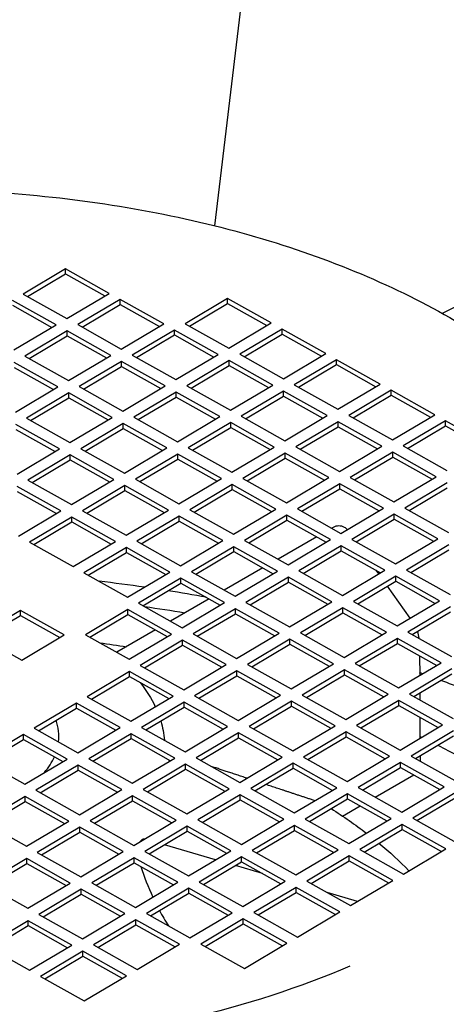
# Model space of a CAD drawing. Units: millimetres. Extents: x 373 to 5016, y 47 to 6538.
# Drawn here: x 1734 to 1764, y 5156 to 5225 of the extents above; entities that cross this region are included whole.
import ezdxf

# ---------------------------------------------------------------- set-up
doc = ezdxf.new("R2010")
doc.units = ezdxf.units.MM
doc.header["$LTSCALE"] = 24
doc.layers.add('Visible Edges(Hillmar_metric)', color=7, linetype='Continuous', lineweight=25)

msp = doc.modelspace()

# ---------------------------------------------------------------- linework, layer by layer
at = {"layer": 'Visible Edges(Hillmar_metric)'}
for p, q in [((1747.371, 5210.962), (1798.056, 5633.121)), ((1736.895, 5207.934), (1733.923, 5206.167)), ((1739.956, 5206.218), (1736.895, 5207.934)), ((1736.895, 5207.586), (1736.895, 5207.934)), ((1734.224, 5205.998), (1736.895, 5207.586)), ((1736.895, 5207.586), (1739.655, 5206.039)), ((1736.24, 5204.009), (1733.18, 5205.725)), ((1733.923, 5206.167), (1736.983, 5204.451)), ((1736.983, 5204.451), (1739.956, 5206.218)), ((1740.721, 5205.789), (1737.749, 5204.022)), ((1743.782, 5204.073), (1740.721, 5205.789)), ((1740.721, 5205.441), (1740.721, 5205.789)), ((1748.263, 5205.852), (1745.29, 5204.085)), ((1751.324, 5204.136), (1748.263, 5205.852)), ((1748.263, 5205.504), (1748.263, 5205.852)), ((1733.18, 5205.377), (1735.939, 5203.83)), ((1738.05, 5203.853), (1740.721, 5205.441)), ((1740.721, 5205.441), (1743.48, 5203.893)), ((1745.592, 5203.916), (1748.263, 5205.504)), ((1748.263, 5205.504), (1751.022, 5203.957)), ((1733.268, 5202.242), (1736.24, 5204.009)), ((1737.005, 5203.58), (1734.033, 5201.813)), ((1740.066, 5201.864), (1737.005, 5203.58)), ((1737.005, 5203.232), (1737.005, 5203.58)), ((1737.749, 5204.022), (1740.809, 5202.306)), ((1740.809, 5202.306), (1743.782, 5204.073)), ((1744.547, 5203.644), (1741.574, 5201.877)), ((1747.608, 5201.927), (1744.547, 5203.644)), ((1744.547, 5203.295), (1744.547, 5203.644)), ((1745.29, 5204.085), (1748.351, 5202.369)), ((1748.351, 5202.369), (1751.324, 5204.136)), ((1752.089, 5203.707), (1749.116, 5201.94)), ((1755.149, 5201.991), (1752.089, 5203.707)), ((1752.089, 5203.359), (1752.089, 5203.707)), ((1734.334, 5201.644), (1737.005, 5203.232)), ((1737.005, 5203.232), (1739.765, 5201.685)), ((1741.876, 5201.707), (1744.547, 5203.295)), ((1744.547, 5203.295), (1747.306, 5201.748)), ((1749.418, 5201.771), (1752.089, 5203.359)), ((1752.089, 5203.359), (1754.848, 5201.812)), ((1734.033, 5201.813), (1737.093, 5200.097)), ((1737.093, 5200.097), (1740.066, 5201.864)), ((1740.831, 5201.435), (1737.859, 5199.668)), ((1743.892, 5199.718), (1740.831, 5201.435)), ((1740.831, 5201.086), (1740.831, 5201.435)), ((1741.574, 5201.877), (1744.635, 5200.16)), ((1744.635, 5200.16), (1747.608, 5201.927)), ((1748.373, 5201.498), (1745.4, 5199.731)), ((1751.434, 5199.782), (1748.373, 5201.498)), ((1748.373, 5201.15), (1748.373, 5201.498)), ((1749.116, 5201.94), (1752.177, 5200.224)), ((1752.177, 5200.224), (1755.149, 5201.991)), ((1755.915, 5201.562), (1752.942, 5199.795)), ((1758.975, 5199.846), (1755.915, 5201.562)), ((1755.915, 5201.213), (1755.915, 5201.562)), ((1736.35, 5199.655), (1733.29, 5201.371)), ((1733.29, 5201.023), (1736.049, 5199.476)), ((1738.16, 5199.499), (1740.831, 5201.086)), ((1740.831, 5201.086), (1743.59, 5199.539)), ((1745.702, 5199.562), (1748.373, 5201.15)), ((1748.373, 5201.15), (1751.132, 5199.603)), ((1753.244, 5199.626), (1755.915, 5201.213)), ((1755.915, 5201.213), (1758.674, 5199.666)), ((1733.378, 5197.888), (1736.35, 5199.655)), ((1737.859, 5199.668), (1740.919, 5197.951)), ((1740.919, 5197.951), (1743.892, 5199.718)), ((1745.4, 5199.731), (1748.461, 5198.015)), ((1748.461, 5198.015), (1751.434, 5199.782)), ((1752.199, 5199.353), (1749.226, 5197.586)), ((1755.259, 5197.637), (1752.199, 5199.353)), ((1752.199, 5199.005), (1752.199, 5199.353)), ((1752.942, 5199.795), (1756.003, 5198.078)), ((1756.003, 5198.078), (1758.975, 5199.846)), ((1759.74, 5199.416), (1756.768, 5197.649)), ((1762.801, 5197.7), (1759.74, 5199.416)), ((1759.74, 5199.068), (1759.74, 5199.416)), ((1737.115, 5199.226), (1734.143, 5197.459)), ((1734.444, 5197.29), (1737.115, 5198.878)), ((1740.176, 5197.51), (1737.115, 5199.226)), ((1737.115, 5198.878), (1737.115, 5199.226)), ((1737.115, 5198.878), (1739.875, 5197.33)), ((1744.657, 5199.289), (1741.684, 5197.522)), ((1741.986, 5197.353), (1744.657, 5198.941)), ((1747.718, 5197.573), (1744.657, 5199.289)), ((1744.657, 5198.941), (1744.657, 5199.289)), ((1744.657, 5198.941), (1747.416, 5197.394)), ((1749.528, 5197.417), (1752.199, 5199.005)), ((1752.199, 5199.005), (1754.958, 5197.457)), ((1757.069, 5197.48), (1759.74, 5199.068)), ((1759.74, 5199.068), (1762.5, 5197.521)), ((1734.143, 5197.459), (1737.203, 5195.743)), ((1737.203, 5195.743), (1740.176, 5197.51)), ((1741.684, 5197.522), (1744.745, 5195.806)), ((1744.745, 5195.806), (1747.718, 5197.573)), ((1749.226, 5197.586), (1752.287, 5195.87)), ((1752.287, 5195.87), (1755.259, 5197.637)), ((1756.768, 5197.649), (1759.828, 5195.933)), ((1759.828, 5195.933), (1762.801, 5197.7)), ((1763.566, 5197.271), (1760.594, 5195.504)), ((1766.627, 5195.555), (1763.566, 5197.271)), ((1763.566, 5196.923), (1763.566, 5197.271)), ((1736.46, 5195.301), (1733.4, 5197.017)), ((1733.4, 5196.669), (1736.159, 5195.122)), ((1740.941, 5197.081), (1737.969, 5195.313)), ((1738.27, 5195.144), (1740.941, 5196.732)), ((1744.002, 5195.364), (1740.941, 5197.081)), ((1740.941, 5196.732), (1740.941, 5197.081)), ((1740.941, 5196.732), (1743.7, 5195.185)), ((1748.483, 5197.144), (1745.51, 5195.377)), ((1745.812, 5195.208), (1748.483, 5196.796)), ((1751.544, 5195.428), (1748.483, 5197.144)), ((1748.483, 5196.796), (1748.483, 5197.144)), ((1748.483, 5196.796), (1751.242, 5195.249)), ((1756.025, 5197.208), (1753.052, 5195.441)), ((1753.354, 5195.271), (1756.025, 5196.859)), ((1759.085, 5195.491), (1756.025, 5197.208)), ((1756.025, 5196.859), (1756.025, 5197.208)), ((1756.025, 5196.859), (1758.784, 5195.312)), ((1760.895, 5195.335), (1763.566, 5196.923)), ((1763.566, 5196.923), (1766.325, 5195.376)), ((1733.488, 5193.534), (1736.46, 5195.301)), ((1737.969, 5195.313), (1741.029, 5193.597)), ((1741.029, 5193.597), (1744.002, 5195.364)), ((1745.51, 5195.377), (1748.571, 5193.661)), ((1748.571, 5193.661), (1751.544, 5195.428)), ((1753.052, 5195.441), (1756.113, 5193.724)), ((1756.113, 5193.724), (1759.085, 5195.491)), ((1760.594, 5195.504), (1763.654, 5193.788)), ((1737.225, 5194.872), (1734.253, 5193.105)), ((1734.554, 5192.936), (1737.225, 5194.523)), ((1740.286, 5193.155), (1737.225, 5194.872)), ((1737.225, 5194.523), (1737.225, 5194.872)), ((1737.225, 5194.523), (1739.985, 5192.976)), ((1744.767, 5194.935), (1741.794, 5193.168)), ((1742.096, 5192.999), (1744.767, 5194.587)), ((1747.828, 5193.219), (1744.767, 5194.935)), ((1744.767, 5194.587), (1744.767, 5194.935)), ((1744.767, 5194.587), (1747.526, 5193.04)), ((1752.309, 5194.999), (1749.336, 5193.232)), ((1749.638, 5193.063), (1752.309, 5194.65)), ((1755.369, 5193.282), (1752.309, 5194.999)), ((1752.309, 5194.65), (1752.309, 5194.999)), ((1752.309, 5194.65), (1755.068, 5193.103)), ((1759.85, 5195.062), (1756.878, 5193.295)), ((1757.179, 5193.126), (1759.85, 5194.714)), ((1762.911, 5193.346), (1759.85, 5195.062)), ((1759.85, 5194.714), (1759.85, 5195.062)), ((1759.85, 5194.714), (1762.61, 5193.167)), ((1734.253, 5193.105), (1737.313, 5191.388)), ((1737.313, 5191.388), (1740.286, 5193.155)), ((1741.794, 5193.168), (1744.855, 5191.452)), ((1744.855, 5191.452), (1747.828, 5193.219)), ((1749.336, 5193.232), (1752.397, 5191.515)), ((1752.397, 5191.515), (1755.369, 5193.282)), ((1756.878, 5193.295), (1759.938, 5191.579)), ((1759.938, 5191.579), (1762.911, 5193.346)), ((1736.57, 5190.947), (1733.51, 5192.663)), ((1741.051, 5192.726), (1738.079, 5190.959)), ((1744.112, 5191.01), (1741.051, 5192.726)), ((1741.051, 5192.378), (1741.051, 5192.726)), ((1748.593, 5192.79), (1745.62, 5191.023)), ((1745.922, 5190.854), (1748.593, 5192.442)), ((1751.654, 5191.074), (1748.593, 5192.79)), ((1748.593, 5192.442), (1748.593, 5192.79)), ((1748.593, 5192.442), (1751.352, 5190.894)), ((1756.135, 5192.853), (1753.162, 5191.086)), ((1753.464, 5190.917), (1756.135, 5192.505)), ((1759.195, 5191.137), (1756.135, 5192.853)), ((1756.135, 5192.505), (1756.135, 5192.853)), ((1756.135, 5192.505), (1758.894, 5190.958)), ((1763.676, 5192.917), (1760.704, 5191.15)), ((1761.005, 5190.981), (1763.676, 5192.569)), ((1733.51, 5192.314), (1736.269, 5190.767)), ((1738.38, 5190.79), (1741.051, 5192.378)), ((1741.051, 5192.378), (1743.81, 5190.831)), ((1748.681, 5189.307), (1751.654, 5191.074)), ((1753.162, 5191.086), (1756.223, 5189.37)), ((1756.223, 5189.37), (1759.195, 5191.137)), ((1760.704, 5191.15), (1763.764, 5189.434)), ((1733.598, 5189.18), (1736.57, 5190.947)), ((1737.335, 5190.518), (1734.363, 5188.75)), ((1740.396, 5188.801), (1737.335, 5190.518)), ((1737.335, 5190.169), (1737.335, 5190.518)), ((1738.079, 5190.959), (1741.139, 5189.243)), ((1741.139, 5189.243), (1744.112, 5191.01)), ((1744.877, 5190.581), (1741.904, 5188.814)), ((1747.938, 5188.865), (1744.877, 5190.581)), ((1744.877, 5190.233), (1744.877, 5190.581)), ((1745.62, 5191.023), (1748.681, 5189.307)), ((1752.419, 5190.645), (1749.446, 5188.877)), ((1755.479, 5188.928), (1752.419, 5190.645)), ((1752.419, 5190.296), (1752.419, 5190.645)), ((1759.96, 5190.708), (1756.988, 5188.941)), ((1757.289, 5188.772), (1759.96, 5190.36)), ((1763.021, 5188.992), (1759.96, 5190.708)), ((1759.96, 5190.36), (1759.96, 5190.708)), ((1759.96, 5190.36), (1762.72, 5188.813)), ((1734.664, 5188.581), (1737.335, 5190.169)), ((1737.335, 5190.169), (1740.095, 5188.622)), ((1742.206, 5188.645), (1744.877, 5190.233)), ((1744.877, 5190.233), (1747.636, 5188.686)), ((1749.748, 5188.708), (1752.419, 5190.296)), ((1752.419, 5190.296), (1755.178, 5188.749)), ((1755.672, 5189.786), (1755.578, 5189.732)), ((1756.472, 5189.786), (1756.478, 5189.782)), ((1754.517, 5189.119), (1751.806, 5187.554)), ((1760.048, 5187.225), (1763.021, 5188.992)), ((1734.363, 5188.75), (1737.423, 5187.034)), ((1737.423, 5187.034), (1740.396, 5188.801)), ((1741.161, 5188.372), (1738.189, 5186.605)), ((1744.222, 5186.656), (1741.161, 5188.372)), ((1741.161, 5188.024), (1741.161, 5188.372)), ((1741.904, 5188.814), (1744.965, 5187.098)), ((1744.965, 5187.098), (1747.938, 5188.865)), ((1748.703, 5188.436), (1745.73, 5186.669)), ((1751.764, 5186.719), (1748.703, 5188.436)), ((1748.703, 5188.087), (1748.703, 5188.436)), ((1749.446, 5188.877), (1752.507, 5187.161)), ((1752.507, 5187.161), (1755.479, 5188.928)), ((1756.245, 5188.499), (1753.272, 5186.732)), ((1759.305, 5186.783), (1756.245, 5188.499)), ((1756.245, 5188.151), (1756.245, 5188.499)), ((1756.988, 5188.941), (1760.048, 5187.225)), ((1763.786, 5188.563), (1760.814, 5186.796)), ((1738.49, 5186.436), (1741.161, 5188.024)), ((1741.161, 5188.024), (1743.92, 5186.477)), ((1746.032, 5186.5), (1748.703, 5188.087)), ((1748.703, 5188.087), (1751.462, 5186.54)), ((1753.574, 5186.563), (1756.245, 5188.151)), ((1756.245, 5188.151), (1759.004, 5186.604)), ((1761.115, 5186.627), (1763.786, 5188.214)), ((1750.746, 5186.942), (1748.035, 5185.377)), ((1738.189, 5186.605), (1741.249, 5184.889)), ((1741.249, 5184.889), (1744.222, 5186.656)), ((1744.987, 5186.227), (1742.014, 5184.46)), ((1748.048, 5184.511), (1744.987, 5186.227)), ((1744.987, 5185.878), (1744.987, 5186.227)), ((1745.73, 5186.669), (1748.791, 5184.952)), ((1748.791, 5184.952), (1751.764, 5186.719)), ((1752.529, 5186.29), (1749.556, 5184.523)), ((1755.589, 5184.574), (1752.529, 5186.29)), ((1752.529, 5185.942), (1752.529, 5186.29)), ((1753.272, 5186.732), (1756.333, 5185.016)), ((1756.333, 5185.016), (1759.305, 5186.783)), ((1760.07, 5186.354), (1757.098, 5184.587)), ((1758.871, 5186.525), (1758.692, 5186.779)), ((1763.131, 5184.638), (1760.07, 5186.354)), ((1760.07, 5186.006), (1760.07, 5186.354)), ((1760.814, 5186.796), (1763.874, 5185.079)), ((1742.316, 5184.291), (1744.987, 5185.878)), ((1744.987, 5185.878), (1747.746, 5184.331)), ((1749.858, 5184.354), (1752.529, 5185.942)), ((1752.529, 5185.942), (1755.288, 5184.395)), ((1757.399, 5184.418), (1760.07, 5186.006)), ((1761.071, 5183.413), (1759.485, 5185.657)), ((1760.07, 5186.006), (1762.83, 5184.458)), ((1742.014, 5184.46), (1745.075, 5182.744)), ((1746.974, 5184.764), (1744.263, 5183.199)), ((1745.075, 5182.744), (1748.048, 5184.511)), ((1749.556, 5184.523), (1752.617, 5182.807)), ((1752.617, 5182.807), (1755.589, 5184.574)), ((1756.355, 5184.145), (1753.382, 5182.378)), ((1759.415, 5182.429), (1756.355, 5184.145)), ((1756.355, 5183.797), (1756.355, 5184.145)), ((1757.098, 5184.587), (1760.158, 5182.871)), ((1760.158, 5182.871), (1763.131, 5184.638)), ((1763.896, 5184.209), (1760.924, 5182.441)), ((1733.73, 5183.954), (1730.757, 5182.187)), ((1731.059, 5182.018), (1733.73, 5183.606)), ((1736.79, 5182.238), (1733.73, 5183.954)), ((1733.73, 5183.606), (1733.73, 5183.954)), ((1733.73, 5183.606), (1736.489, 5182.059)), ((1741.271, 5184.018), (1738.299, 5182.251)), ((1738.6, 5182.082), (1741.271, 5183.67)), ((1744.332, 5182.302), (1741.271, 5184.018)), ((1741.271, 5183.67), (1741.271, 5184.018)), ((1741.271, 5183.67), (1744.03, 5182.122)), ((1748.813, 5184.082), (1745.84, 5182.314)), ((1746.142, 5182.145), (1748.813, 5183.733)), ((1751.874, 5182.365), (1748.813, 5184.082)), ((1748.813, 5183.733), (1748.813, 5184.082)), ((1748.813, 5183.733), (1751.572, 5182.186)), ((1753.684, 5182.209), (1756.355, 5183.797)), ((1756.355, 5183.797), (1759.114, 5182.249)), ((1761.225, 5182.272), (1763.896, 5183.86)), ((1730.757, 5182.187), (1733.818, 5180.471)), ((1733.818, 5180.471), (1736.79, 5182.238)), ((1738.299, 5182.251), (1741.359, 5180.535)), ((1743.202, 5182.587), (1740.491, 5181.021)), ((1741.359, 5180.535), (1744.332, 5182.302)), ((1745.84, 5182.314), (1748.901, 5180.598)), ((1748.901, 5180.598), (1751.874, 5182.365)), ((1753.382, 5182.378), (1756.443, 5180.662)), ((1756.443, 5180.662), (1759.415, 5182.429)), ((1760.924, 5182.441), (1763.984, 5180.725)), ((1745.097, 5181.873), (1742.124, 5180.106)), ((1742.426, 5179.936), (1745.097, 5181.524)), ((1748.158, 5180.156), (1745.097, 5181.873)), ((1745.097, 5181.524), (1745.097, 5181.873)), ((1745.097, 5181.524), (1747.856, 5179.977)), ((1752.639, 5181.936), (1749.666, 5180.169)), ((1749.968, 5180), (1752.639, 5181.588)), ((1755.699, 5180.22), (1752.639, 5181.936)), ((1752.639, 5181.588), (1752.639, 5181.936)), ((1752.639, 5181.588), (1755.398, 5180.041)), ((1760.18, 5182), (1757.208, 5180.233)), ((1757.509, 5180.064), (1760.18, 5181.651)), ((1763.241, 5180.283), (1760.18, 5182)), ((1760.18, 5181.651), (1760.18, 5182)), ((1760.18, 5181.651), (1762.94, 5180.104)), ((1761.737, 5180.779), (1761.744, 5179.393)), ((1742.124, 5180.106), (1745.185, 5178.389)), ((1745.185, 5178.389), (1748.158, 5180.156)), ((1749.666, 5180.169), (1752.727, 5178.453)), ((1752.727, 5178.453), (1755.699, 5180.22)), ((1757.208, 5180.233), (1760.268, 5178.516)), ((1760.268, 5178.516), (1763.241, 5180.283)), ((1741.381, 5179.664), (1738.409, 5177.897)), ((1738.71, 5177.728), (1741.381, 5179.315)), ((1744.442, 5177.948), (1741.381, 5179.664)), ((1741.381, 5179.315), (1741.381, 5179.664)), ((1741.381, 5179.315), (1744.14, 5177.768)), ((1748.923, 5179.727), (1745.95, 5177.96)), ((1746.252, 5177.791), (1748.923, 5179.379)), ((1751.984, 5178.011), (1748.923, 5179.727)), ((1748.923, 5179.379), (1748.923, 5179.727)), ((1748.923, 5179.379), (1751.682, 5177.832)), ((1756.465, 5179.791), (1753.492, 5178.024)), ((1753.794, 5177.855), (1756.465, 5179.442)), ((1759.525, 5178.075), (1756.465, 5179.791)), ((1756.465, 5179.442), (1756.465, 5179.791)), ((1756.465, 5179.442), (1759.224, 5177.895)), ((1764.006, 5179.854), (1761.034, 5178.087)), ((1761.335, 5177.918), (1764.006, 5179.506)), ((1738.409, 5177.897), (1741.469, 5176.18)), ((1741.469, 5176.18), (1744.442, 5177.948)), ((1745.95, 5177.96), (1749.011, 5176.244)), ((1749.011, 5176.244), (1751.984, 5178.011)), ((1753.492, 5178.024), (1756.553, 5176.307)), ((1756.553, 5176.307), (1759.525, 5178.075)), ((1761.034, 5178.087), (1764.094, 5176.371)), ((1761.75, 5178.164), (1761.752, 5177.685)), ((1737.665, 5177.455), (1734.693, 5175.688)), ((1740.726, 5175.739), (1737.665, 5177.455)), ((1737.665, 5177.107), (1737.665, 5177.455)), ((1745.207, 5177.518), (1742.234, 5175.751)), ((1748.268, 5175.802), (1745.207, 5177.518)), ((1745.207, 5177.17), (1745.207, 5177.518)), ((1752.749, 5177.582), (1749.776, 5175.815)), ((1750.078, 5175.646), (1752.749, 5177.234)), ((1755.81, 5175.866), (1752.749, 5177.582)), ((1752.749, 5177.234), (1752.749, 5177.582)), ((1752.749, 5177.234), (1755.508, 5175.686)), ((1760.29, 5177.646), (1757.318, 5175.878)), ((1757.619, 5175.709), (1760.29, 5177.297)), ((1763.351, 5175.929), (1760.29, 5177.646)), ((1760.29, 5177.297), (1760.29, 5177.646)), ((1760.29, 5177.297), (1763.05, 5175.75)), ((1734.994, 5175.519), (1737.665, 5177.107)), ((1737.665, 5177.107), (1740.425, 5175.559)), ((1742.536, 5175.582), (1745.207, 5177.17)), ((1745.207, 5177.17), (1747.966, 5175.623)), ((1752.837, 5174.099), (1755.81, 5175.866)), ((1757.318, 5175.878), (1760.379, 5174.162)), ((1760.379, 5174.162), (1763.351, 5175.929)), ((1761.758, 5176.474), (1761.765, 5174.986)), ((1733.95, 5175.246), (1730.977, 5173.479)), ((1737.01, 5173.53), (1733.95, 5175.246)), ((1733.95, 5174.898), (1733.95, 5175.246)), ((1734.693, 5175.688), (1737.753, 5173.972)), ((1737.753, 5173.972), (1740.726, 5175.739)), ((1741.491, 5175.31), (1738.519, 5173.543)), ((1744.552, 5173.593), (1741.491, 5175.31)), ((1741.491, 5174.961), (1741.491, 5175.31)), ((1742.234, 5175.751), (1745.295, 5174.035)), ((1745.295, 5174.035), (1748.268, 5175.802)), ((1749.033, 5175.373), (1746.06, 5173.606)), ((1752.094, 5173.657), (1749.033, 5175.373)), ((1749.033, 5175.025), (1749.033, 5175.373)), ((1749.776, 5175.815), (1752.837, 5174.099)), ((1756.575, 5175.437), (1753.602, 5173.67)), ((1759.635, 5173.72), (1756.575, 5175.437)), ((1756.575, 5175.088), (1756.575, 5175.437)), ((1764.116, 5175.5), (1761.144, 5173.733)), ((1761.445, 5173.564), (1764.116, 5175.152)), ((1731.279, 5173.31), (1733.95, 5174.898)), ((1733.95, 5174.898), (1736.709, 5173.351)), ((1738.82, 5173.373), (1741.491, 5174.961)), ((1741.491, 5174.961), (1744.25, 5173.414)), ((1746.362, 5173.437), (1749.033, 5175.025)), ((1749.033, 5175.025), (1751.792, 5173.478)), ((1753.904, 5173.5), (1756.575, 5175.088)), ((1756.575, 5175.088), (1759.334, 5173.541)), ((1761.771, 5173.757), (1761.773, 5173.38)), ((1730.977, 5173.479), (1734.038, 5171.763)), ((1734.038, 5171.763), (1737.01, 5173.53)), ((1737.775, 5173.101), (1734.803, 5171.334)), ((1740.836, 5171.385), (1737.775, 5173.101)), ((1737.775, 5172.752), (1737.775, 5173.101)), ((1738.519, 5173.543), (1741.579, 5171.826)), ((1741.579, 5171.826), (1744.552, 5173.593)), ((1745.317, 5173.164), (1742.345, 5171.397)), ((1748.378, 5171.448), (1745.317, 5173.164)), ((1745.317, 5172.816), (1745.317, 5173.164)), ((1746.06, 5173.606), (1749.121, 5171.89)), ((1749.121, 5171.89), (1752.094, 5173.657)), ((1752.859, 5173.228), (1749.886, 5171.461)), ((1755.92, 5171.512), (1752.859, 5173.228)), ((1752.859, 5172.879), (1752.859, 5173.228)), ((1753.602, 5173.67), (1756.663, 5171.953)), ((1756.663, 5171.953), (1759.635, 5173.72)), ((1760.401, 5173.291), (1757.428, 5171.524)), ((1763.461, 5171.575), (1760.401, 5173.291)), ((1760.401, 5172.943), (1760.401, 5173.291)), ((1761.144, 5173.733), (1764.204, 5172.017)), ((1735.104, 5171.165), (1737.775, 5172.752)), ((1737.775, 5172.752), (1740.535, 5171.205)), ((1742.646, 5171.228), (1745.317, 5172.816)), ((1745.317, 5172.816), (1748.076, 5171.269)), ((1750.188, 5171.292), (1752.859, 5172.879)), ((1752.859, 5172.879), (1755.618, 5171.332)), ((1757.729, 5171.355), (1760.401, 5172.943)), ((1758.62, 5170.856), (1761.331, 5172.421)), ((1760.401, 5172.943), (1763.16, 5171.396)), ((1734.803, 5171.334), (1737.864, 5169.617)), ((1737.864, 5169.617), (1740.836, 5171.385)), ((1742.345, 5171.397), (1745.405, 5169.681)), ((1745.405, 5169.681), (1748.378, 5171.448)), ((1749.143, 5171.019), (1746.17, 5169.252)), ((1752.204, 5169.303), (1749.143, 5171.019)), ((1749.143, 5170.671), (1749.143, 5171.019)), ((1749.886, 5171.461), (1752.947, 5169.744)), ((1752.947, 5169.744), (1755.92, 5171.512)), ((1756.685, 5171.082), (1753.712, 5169.315)), ((1759.745, 5169.366), (1756.685, 5171.082)), ((1756.685, 5170.734), (1756.685, 5171.082)), ((1757.428, 5171.524), (1760.489, 5169.808)), ((1760.489, 5169.808), (1763.461, 5171.575)), ((1764.226, 5171.146), (1761.254, 5169.379)), ((1734.06, 5170.892), (1731.087, 5169.125)), ((1731.389, 5168.956), (1734.06, 5170.544)), ((1737.12, 5169.176), (1734.06, 5170.892)), ((1734.06, 5170.544), (1734.06, 5170.892)), ((1734.06, 5170.544), (1736.819, 5168.996)), ((1741.601, 5170.955), (1738.629, 5169.188)), ((1738.93, 5169.019), (1741.601, 5170.607)), ((1744.662, 5169.239), (1741.601, 5170.955)), ((1741.601, 5170.607), (1741.601, 5170.955)), ((1741.601, 5170.607), (1744.36, 5169.06)), ((1746.472, 5169.083), (1749.143, 5170.671)), ((1749.143, 5170.671), (1751.902, 5169.123)), ((1754.014, 5169.146), (1756.685, 5170.734)), ((1756.685, 5170.734), (1759.444, 5169.187)), ((1761.555, 5169.21), (1764.226, 5170.798)), ((1756.326, 5169.531), (1757.559, 5170.244)), ((1731.087, 5169.125), (1734.148, 5167.409)), ((1734.148, 5167.409), (1737.12, 5169.176)), ((1738.629, 5169.188), (1741.689, 5167.472)), ((1741.689, 5167.472), (1744.662, 5169.239)), ((1746.17, 5169.252), (1749.231, 5167.536)), ((1749.231, 5167.536), (1752.204, 5169.303)), ((1753.712, 5169.315), (1756.773, 5167.599)), ((1756.773, 5167.599), (1759.745, 5169.366)), ((1760.511, 5168.937), (1757.538, 5167.17)), ((1763.571, 5167.221), (1760.511, 5168.937)), ((1760.511, 5168.589), (1760.511, 5168.937)), ((1761.254, 5169.379), (1764.314, 5167.663)), ((1737.886, 5168.747), (1734.913, 5166.98)), ((1735.214, 5166.81), (1737.886, 5168.398)), ((1740.946, 5167.03), (1737.886, 5168.747)), ((1737.886, 5168.398), (1737.886, 5168.747)), ((1737.886, 5168.398), (1740.645, 5166.851)), ((1745.427, 5168.81), (1742.455, 5167.043)), ((1742.756, 5166.874), (1745.427, 5168.462)), ((1748.488, 5167.094), (1745.427, 5168.81)), ((1745.427, 5168.462), (1745.427, 5168.81)), ((1745.427, 5168.462), (1748.186, 5166.915)), ((1752.969, 5168.874), (1749.996, 5167.107)), ((1750.298, 5166.937), (1752.969, 5168.525)), ((1756.03, 5167.157), (1752.969, 5168.874)), ((1752.969, 5168.525), (1752.969, 5168.874)), ((1752.969, 5168.525), (1755.728, 5166.978)), ((1757.839, 5167.001), (1760.511, 5168.589)), ((1760.511, 5168.589), (1763.27, 5167.042)), ((1734.913, 5166.98), (1737.974, 5165.263)), ((1737.974, 5165.263), (1740.946, 5167.03)), ((1742.455, 5167.043), (1745.515, 5165.327)), ((1747.427, 5166.463), (1743.84, 5167.518)), ((1745.515, 5165.327), (1748.488, 5167.094)), ((1749.996, 5167.107), (1753.057, 5165.39)), ((1753.057, 5165.39), (1756.03, 5167.157)), ((1757.538, 5167.17), (1760.599, 5165.454)), ((1760.599, 5165.454), (1763.571, 5167.221)), ((1734.17, 5166.538), (1731.197, 5164.771)), ((1731.499, 5164.602), (1734.17, 5166.189)), ((1737.23, 5164.821), (1734.17, 5166.538)), ((1734.17, 5166.189), (1734.17, 5166.538)), ((1734.17, 5166.189), (1736.929, 5164.642)), ((1741.711, 5166.601), (1738.739, 5164.834)), ((1739.04, 5164.665), (1741.711, 5166.253)), ((1744.772, 5164.885), (1741.711, 5166.601)), ((1741.711, 5166.253), (1741.711, 5166.601)), ((1741.711, 5166.253), (1744.47, 5164.706)), ((1749.253, 5166.665), (1746.28, 5164.898)), ((1746.582, 5164.729), (1749.253, 5166.316)), ((1752.314, 5164.949), (1749.253, 5166.665)), ((1749.253, 5166.316), (1749.253, 5166.665)), ((1749.253, 5166.316), (1752.012, 5164.769)), ((1756.795, 5166.728), (1753.822, 5164.961)), ((1754.124, 5164.792), (1756.795, 5166.38)), ((1759.855, 5165.012), (1756.795, 5166.728)), ((1756.795, 5166.38), (1756.795, 5166.728)), ((1756.795, 5166.38), (1759.554, 5164.833)), ((1750.717, 5165.495), (1748.814, 5166.055)), ((1731.197, 5164.771), (1734.258, 5163.054)), ((1734.258, 5163.054), (1737.23, 5164.821)), ((1738.739, 5164.834), (1741.799, 5163.118)), ((1741.799, 5163.118), (1744.772, 5164.885)), ((1746.28, 5164.898), (1749.341, 5163.181)), ((1749.341, 5163.181), (1752.314, 5164.949)), ((1753.822, 5164.961), (1756.883, 5163.245)), ((1756.883, 5163.245), (1759.855, 5165.012)), ((1737.996, 5164.392), (1735.023, 5162.625)), ((1741.056, 5162.676), (1737.996, 5164.392)), ((1737.996, 5164.044), (1737.996, 5164.392)), ((1745.537, 5164.456), (1742.565, 5162.689)), ((1742.866, 5162.52), (1745.537, 5164.108)), ((1748.598, 5162.74), (1745.537, 5164.456)), ((1745.537, 5164.108), (1745.537, 5164.456)), ((1745.537, 5164.108), (1748.296, 5162.56)), ((1753.079, 5164.519), (1750.106, 5162.752)), ((1750.408, 5162.583), (1753.079, 5164.171)), ((1756.14, 5162.803), (1753.079, 5164.519)), ((1753.079, 5164.171), (1753.079, 5164.519)), ((1753.079, 5164.171), (1755.838, 5162.624)), ((1757.374, 5163.537), (1755.245, 5164.163)), ((1735.324, 5162.456), (1737.996, 5164.044)), ((1737.996, 5164.044), (1740.755, 5162.497)), ((1745.625, 5160.973), (1748.598, 5162.74)), ((1750.106, 5162.752), (1753.167, 5161.036)), ((1753.167, 5161.036), (1756.14, 5162.803)), ((1734.28, 5162.184), (1731.307, 5160.416)), ((1737.34, 5160.467), (1734.28, 5162.184)), ((1734.28, 5161.835), (1734.28, 5162.184)), ((1735.023, 5162.625), (1738.084, 5160.909)), ((1738.084, 5160.909), (1741.056, 5162.676)), ((1741.821, 5162.247), (1738.849, 5160.48)), ((1744.882, 5160.531), (1741.821, 5162.247)), ((1741.821, 5161.899), (1741.821, 5162.247)), ((1742.565, 5162.689), (1745.625, 5160.973)), ((1749.363, 5162.311), (1746.39, 5160.544)), ((1752.424, 5160.594), (1749.363, 5162.311)), ((1749.363, 5161.962), (1749.363, 5162.311)), ((1731.609, 5160.247), (1734.28, 5161.835)), ((1734.28, 5161.835), (1737.039, 5160.288)), ((1739.15, 5160.311), (1741.821, 5161.899)), ((1741.821, 5161.899), (1744.58, 5160.352)), ((1746.692, 5160.374), (1749.363, 5161.962)), ((1749.363, 5161.962), (1752.122, 5160.415)), ((1731.307, 5160.416), (1734.368, 5158.7)), ((1734.368, 5158.7), (1737.34, 5160.467)), ((1738.106, 5160.038), (1735.133, 5158.271)), ((1741.166, 5158.322), (1738.106, 5160.038)), ((1738.106, 5159.69), (1738.106, 5160.038)), ((1738.849, 5160.48), (1741.909, 5158.764)), ((1741.909, 5158.764), (1744.882, 5160.531)), ((1746.39, 5160.544), (1749.451, 5158.827)), ((1749.451, 5158.827), (1752.424, 5160.594)), ((1735.434, 5158.102), (1738.106, 5159.69)), ((1738.106, 5159.69), (1740.865, 5158.143)), ((1735.133, 5158.271), (1738.194, 5156.555)), ((1738.194, 5156.555), (1741.166, 5158.322))]:
    msp.add_line(p, q, dxfattribs=at)
for centre, start, end in [((1756.072, 5189.093), 60, 120), ((1756.078, 5189.09), 42.80048, 60)]:
    msp.add_arc(centre, 0.8, start, end, dxfattribs=at)
for centre, major_axis, ratio, start_param, end_param in [((1741.837, 4844.916), (213.333, 369.504), 0.57735, 0.614278, 0.714097), ((1726.232, 5170.827), (67.36, 0), 0.57735, 2.390397, 7.034381), ((1726.232, 5148.101), (66.933, 0), 0.57735, 1.326254, 1.37495), ((1726.232, 5148.101), (66.933, 0), 0.57735, 1.259, 1.300747), ((1726.232, 5145.923), (68.267, 0), 0.57735, 1.288312, 1.330694), ((1761.168, 5181.891), (0.169, -1.348), 0.400688, 1.605861, 1.982666), ((1726.232, 5145.923), (68.267, 0), 0.57735, 1.02025, 1.023738), ((1726.232, 5145.923), (68.267, 0), 0.57735, 0.940814, 0.997982), ((1726.232, 5175.127), (10.187, 0), 0.57735, 6.216068, 6.475824), ((1726.232, 5175.127), (10.187, 0), 0.57735, 6.216068, 6.475824), ((1726.232, 5175.127), (10.187, 0), 0.57735, 5.835432, 6.035782), ((1726.232, 5175.127), (10.187, 0), 0.57735, 5.835432, 6.035782), ((1726.232, 5172.515), (17.923, 0), 0.57735, 5.811699, 5.812194), ((1755.799, 5165.912), (-11.957, 10.631), 0.730164, 0.877946, 1.034379), ((1755.799, 5165.912), (-11.957, 10.631), 0.730164, 1.104672, 1.185037)]:
    msp.add_ellipse(centre, major_axis=major_axis, ratio=ratio, start_param=start_param, end_param=end_param, dxfattribs=at)
for points, knots in [([(1087.785, 4389.706), (1084.294, 4470.789), (1092.2, 4559.129), (1130.069, 4741.69), (1160.027, 4835.88), (1239.076, 5020.888), (1288.155, 5111.674), (1400.637, 5280.961), (1464.022, 5359.433), (1598.891, 5496.386), (1670.352, 5554.845), (1742.343, 5600.442)], [0, 0, 0, 0, 0.314159, 0.314159, 0.628319, 0.628319, 0.942478, 0.942478, 1.256637, 1.256637, 1.570796, 1.570796, 1.570796, 1.570796]), ([(1687.19, 5203.67), (1691.186, 5206.141), (1695.849, 5208.214), (1706.033, 5211.385), (1711.553, 5212.484), (1722.889, 5213.608), (1728.703, 5213.636), (1740.055, 5212.62), (1745.592, 5211.577), (1755.846, 5208.513), (1760.561, 5206.491), (1764.841, 5203.936), (1765.058, 5203.804), (1765.274, 5203.67)], [4.692772, 4.692772, 4.692772, 4.692772, 5.017728, 5.017728, 5.342286, 5.342286, 5.666129, 5.666129, 5.989953, 5.989953, 6.314463, 6.314463, 6.331973, 6.331973, 6.331973, 6.331973]), ([(1742.145, 5167.743), (1742.149, 5167.748), (1742.152, 5167.753), (1742.17, 5167.778), (1742.185, 5167.797), (1742.2, 5167.814)], [0.457174, 0.457174, 0.457174, 0.457174, 0.46158935, 0.46158935, 0.48035526, 0.48035526, 0.48035526, 0.48035526]), ([(1742.204, 5167.819), (1742.231, 5167.85), (1742.259, 5167.875), (1742.334, 5167.924), (1742.381, 5167.937), (1742.435, 5167.931), (1742.444, 5167.929), (1742.453, 5167.926)], [0.4803717, 0.4803717, 0.4803717, 0.4803717, 0.5143578, 0.5143578, 0.5693397, 0.5693397, 0.5805098, 0.5805098, 0.5805098, 0.5805098]), ([(1756.835, 5158.989), (1753.351, 5157.49), (1749.517, 5156.243), (1741.411, 5154.35), (1737.138, 5153.704), (1728.443, 5153.057), (1724.021, 5153.057), (1715.326, 5153.704), (1711.053, 5154.35), (1702.946, 5156.243), (1699.113, 5157.49), (1695.629, 5158.989)], [1.730258, 1.730258, 1.730258, 1.730258, 1.986467, 1.986467, 2.242676, 2.242676, 2.498885, 2.498885, 2.755094, 2.755094, 3.011303, 3.011303, 3.011303, 3.011303])]:
    msp.add_open_spline(points, degree=3, knots=knots, dxfattribs=at)
for points in [[(1739.302, 5181.688), (1739.924, 5181.601), (1740.543, 5181.507), (1741.16, 5181.407)], [(1742.139, 5178.891), (1742.563, 5178.355), (1742.917, 5177.791), (1743.191, 5177.204)], [(1743.576, 5176.2), (1743.709, 5175.758), (1743.797, 5175.306), (1743.838, 5174.852)], [(1761.764, 5175.126), (1761.807, 5175.105), (1761.85, 5175.084), (1761.894, 5175.063)], [(1763.019, 5174.499), (1763.976, 5174.007), (1764.904, 5173.495), (1765.8, 5172.966)], [(1744.19, 5173.378), (1744.177, 5173.406), (1744.162, 5173.437), (1744.147, 5173.472)], [(1755.531, 5170.048), (1756.4, 5169.5), (1757.224, 5168.927), (1758.002, 5168.33)], [(1758.886, 5167.623), (1759.637, 5166.999), (1760.338, 5166.352), (1760.985, 5165.683)]]:
    msp.add_open_spline(points, degree=3, dxfattribs=at)
for points, weights in [([(1749.619, 5172.186), (1748.293, 5172.625), (1747.112, 5173.016)], [1.07164525154, 1.08235285289, 1.08949096868]), ([(1754.392, 5170.603), (1752.556, 5171.212), (1750.949, 5171.744)], [1.02863372774, 1.04677122012, 1.06053015647])]:
    msp.add_rational_spline(points, weights, degree=2, dxfattribs=at)

doc.saveas('drawing.dxf')
